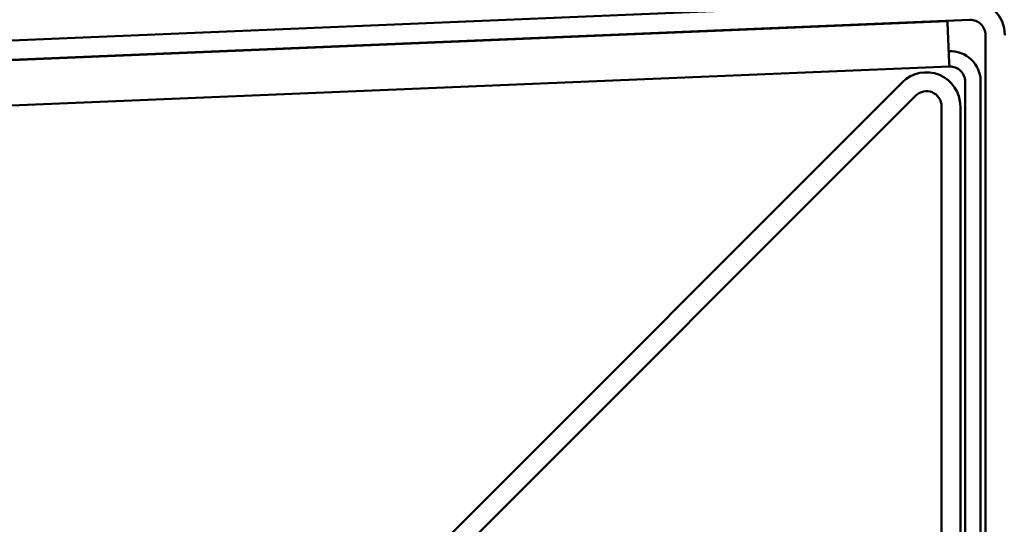
# Model space of a CAD drawing. Units: inches. Extents: x 0.6 to 33.4, y 0.6 to 21.4.
# Drawn here: x 11.7 to 13.7, y 19 to 20 of the extents above; entities that cross this region are included whole.
import ezdxf

# ---------------------------------------------------------------- set-up
doc = ezdxf.new("R2010")
doc.units = ezdxf.units.IN
doc.header["$LTSCALE"] = 2
doc.header["$MEASUREMENT"] = 0
doc.layers.add('Symbol (ANSI)', color=7, linetype='Continuous', lineweight=25)
doc.layers.add('Visible (ANSI)', color=7, linetype='Continuous', lineweight=50)
doc.styles.add('Note Text (ANSI)', font='tahoma.ttf')
doc.dimstyles.new('Default (ANSI)$7', dxfattribs={"dimscale": 2, "dimtxt": 0.12, "dimasz": 0.098425, "dimexe": 0.125, "dimexo": 0.0625, "dimgap": 0.031496, "dimtad": 0, "dimtih": 1, "dimtoh": 1, "dimrnd": 1e-08, "dimzin": 4, "dimdsep": 46, "dimtxsty": 'Note Text (ANSI)', "dimcen": 0.09, "dimdle": 0.393701, "dimclrd": 256, "dimclre": 256, "dimclrt": 256, "dimadec": 0, "dimazin": 1, "dimtfac": 1, "dimtofl": 0, "dimtmove": 0, "dimatfit": 3, "dimfxl": 1, "dimtolj": 1, "dimtzin": 4, "dimlwd": -1, "dimlwe": -1, "dimarcsym": 0})

msp = doc.modelspace()

# ---------------------------------------------------------------- linework, layer by layer
at = {"layer": 'Visible (ANSI)', "color": 1, "true_color": 0xff0000}
for p, q in [((1.66147, 19.58096), (13.66997, 20.0809)), ((13.67164, 20.04093), (1.66314, 19.541)), ((13.70419, 16.33934), (13.70419, 20.00971))]:
    msp.add_line(p, q, dxfattribs=at)
at = {"layer": 'Visible (ANSI)', "color": 5, "true_color": 0x0000ff}
for p, q in [((13.62571, 20.03902), (13.62574, 20.03827)), ((13.62574, 20.03827), (1.70124, 19.54183)), ((13.62574, 20.03827), (13.62591, 20.03409)), ((13.62591, 20.03409), (13.62929, 19.95307)), ((13.62964, 19.9446), (1.70514, 19.44816)), ((13.62964, 19.9446), (13.62929, 19.95307)), ((13.66219, 18.25518), (13.66219, 19.91338)), ((13.69419, 19.91338), (13.69419, 18.29184))]:
    msp.add_line(p, q, dxfattribs=at)
at = {"layer": 'Visible (ANSI)', "color": 96, "true_color": 0x008000}
for p, q in [((12.50941, 18.88911), (13.53226, 19.91197)), ((13.55984, 19.8844), (12.53698, 18.86154)), ((13.61319, 16.31468), (13.61319, 19.8623)), ((13.65219, 19.8623), (13.65219, 16.31468))]:
    msp.add_line(p, q, dxfattribs=at)
at = {"layer": 'Visible (ANSI)', "color": 1, "true_color": 0xff0000}
for radius in [0.07125, 0.03125]:
    msp.add_arc((13.67294, 20.00971), radius, 0, 92.38396, dxfattribs=at)
at = {"layer": 'Visible (ANSI)', "color": 5, "true_color": 0x0000ff}
for radius in [0.06325, 0.03125]:
    msp.add_arc((13.63094, 19.91338), radius, 0, 92.38396, dxfattribs=at)
at = {"layer": 'Visible (ANSI)', "color": 96, "true_color": 0x008000}
for radius in [0.07025, 0.03125]:
    msp.add_arc((13.58194, 19.8623), radius, 0, 135, dxfattribs=at)

# ---------------------------------------------------------------- leaders
at = {"layer": 'Symbol (ANSI)', "annotation_type": 0, "has_hookline": 1, "hookline_direction": 0, "text_width": 1.77316}
msp.add_leader([(12.01314, 17.54018), (15.10177, 19.35977), (15.29862, 19.35977)], dimstyle='Default (ANSI)$7', override={"dimtad": 0}, dxfattribs=at)

doc.saveas('drawing.dxf')
